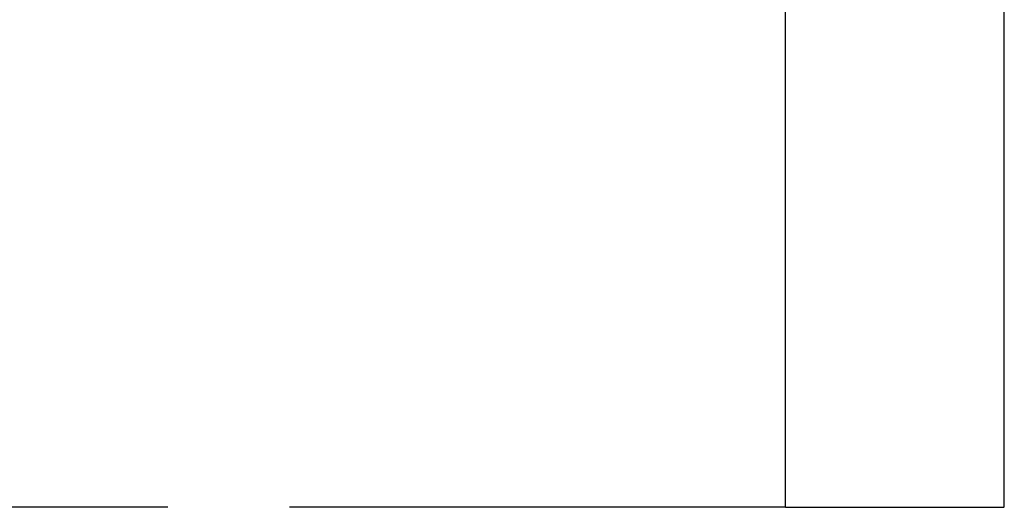
# Model space of a CAD drawing. Extents: x 784 to 1833, y -1199 to -921.
# Drawn here: x 1112 to 1180, y -1147 to -1113 of the extents above; entities that cross this region are included whole.
import ezdxf

# ---------------------------------------------------------------- set-up
doc = ezdxf.new("R2010")
doc.units = 0
doc.header["$PDMODE"] = 1
doc.header["$PDSIZE"] = -2
doc.layers.get('DEFPOINTS').update_dxf_attribs({"linetype": 'CONTINUOUS'})
for name, color, linetype in [('0_05__', 7, 'CONTINUOUS'), ('0_25___', 7, 'CONTINUOUS'), ('__-1', 7, 'CONTINUOUS'), ('__-2', 7, 'CONTINUOUS')]:
    doc.layers.add(name, color=color, linetype=linetype)
doc.styles.get("Standard").update_dxf_attribs({"font": 'txt', "bigfont": 'BIGFONT.SHX'})
doc.dimstyles.get("Standard").update_dxf_attribs({"dimtxt": 0.18, "dimasz": 0.18, "dimexe": 0.18, "dimexo": 0.0625, "dimgap": 0.09, "dimtad": 0, "dimtih": 1, "dimtoh": 1, "dimzin": 0, "dimcen": 0.09, "dimazin": 3, "dimtfac": 1, "dimtofl": 0, "dimtmove": 0, "dimatfit": 3})

# ---------------------------------------------------------------- blocks, each defined once
blk = doc.blocks.new('____-65')
at = {"layer": '0_25___'}
for p, q in [((1699.78, 3454.88), (1699.78, 4514.46)), ((1276.05, 3454.88), (276.05, 3454.88)), ((1699.78, 3454.88), (1359.57, 3454.88))]:
    blk.add_line(p, q, dxfattribs=at)
blk = doc.blocks.new('_1_10_____-2_2D')
at = {"layer": '0_05__', "color": 7}
blk.add_blockref('____-65', (0, 0), dxfattribs=at)
blk = doc.blocks.new('___-12')
at = {"layer": '__-2', "color": 0}
for p, q in [((1699.84, 4255), (1849.96, 4255)), ((1849.78, 4254.82), (1849.78, 3855.18)), ((1849.78, 3455.18), (1849.78, 3854.82)), ((1699.84, 3455), (1849.96, 3455))]:
    blk.add_line(p, q, dxfattribs=at)
for points in [[(1849.81, 4254.82), (1849.75, 4254.82), (1849.78, 4255)], [(1849.75, 3455.18), (1849.81, 3455.18), (1849.78, 3455)]]:
    blk.add_solid(points, dxfattribs=at)
at = {"layer": 'DEFPOINTS', "color": 0}
for p in [(1699.78, 4255), (1849.78, 4255), (1699.78, 3455)]:
    blk.add_point(p, dxfattribs=at)
at = {"layer": '__-2', "color": 0, "linetype": 'CONTINUOUS'}
blk.add_text('800.0000', height=0.18, dxfattribs=at).set_placement((1849.14, 3854.91))
blk = doc.blocks.new('_1_10__-2_2D')
at = {"layer": '__-2'}
dim = blk.add_linear_dim(base=(1849.78, 4255), p1=(1699.78, 3455), p2=(1699.78, 4255), angle=270, dimstyle='STANDARD', dxfattribs=at)
dim.commit()
dim.dimension.update_dxf_attribs({"geometry": '___-12', "text_midpoint": (1849.78, 3855)})

msp = doc.modelspace()

# ---------------------------------------------------------------- block references
at = {"layer": '__-1', "xscale": 0.1, "yscale": 0.1, "zscale": 0.1}
for name in ['_1_10__-2_2D', '_1_10_____-2_2D']:
    msp.add_blockref(name, (994.809, -1492.167), dxfattribs=at)

doc.saveas('drawing.dxf')
